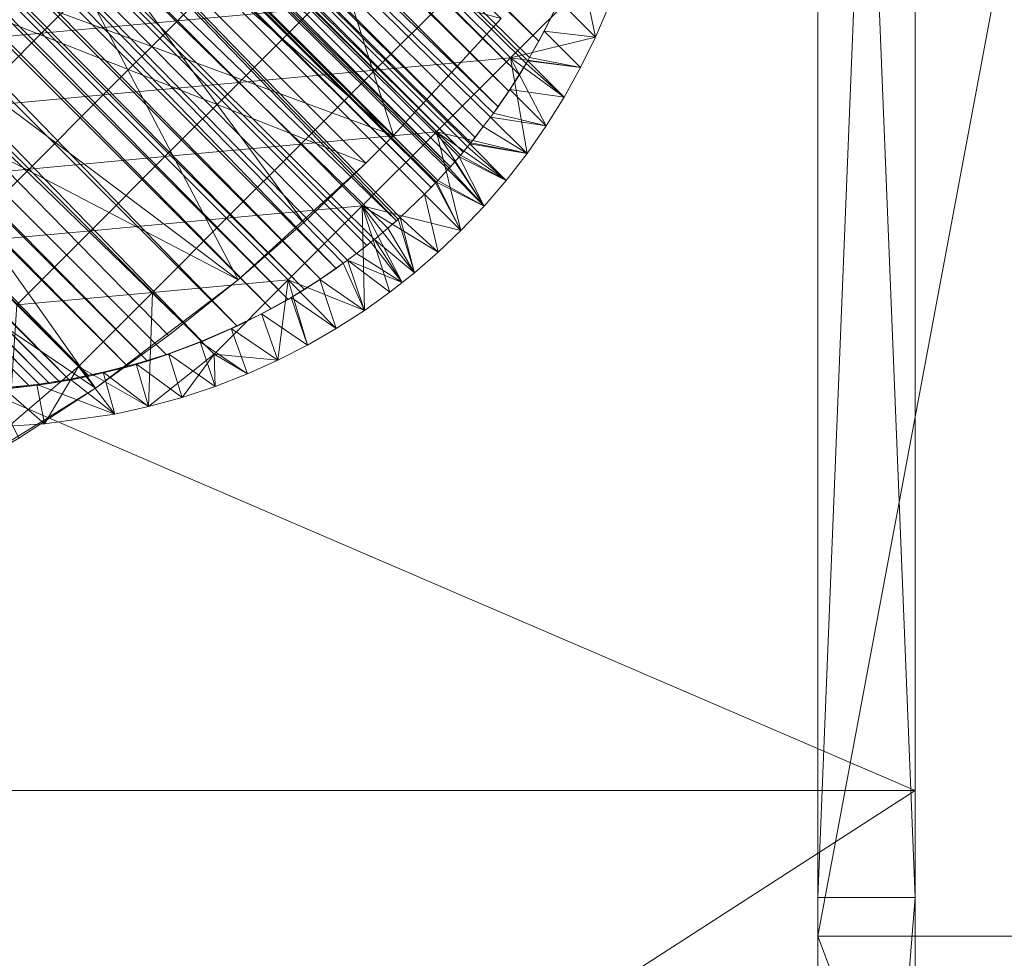
# Model space of a CAD drawing. Units: millimetres. Extents: x -18861 to -7570, y -401 to 4521.
# Drawn here: x -13065 to -13014, y 3994 to 4042 of the extents above; entities that cross this region are included whole.
import ezdxf

# ---------------------------------------------------------------- set-up
doc = ezdxf.new("R2010")
doc.units = ezdxf.units.MM
doc.header["$LTSCALE"] = 5.08
doc.layers.add('Keine', color=7, linetype='Continuous', lineweight=9)

# ---------------------------------------------------------------- blocks, each defined once
blk = doc.blocks.new('Gruppe-1')
at = {"layer": 'Keine', "color": 7, "linetype": 'Continuous', "lineweight": 9}
for points in [[(-2036.847, 1357.089, 683), (-1952.556, 1275.523, 15.008), (-2035.843, 1358.808, 683), (-2036.847, 1357.089, 683)], [(-1952.556, 1275.523, 15.008), (-1951.655, 1277.29, 15.008), (-2035.843, 1358.808, 683), (-1952.556, 1275.523, 15.008)], [(-2036.847, 1357.089, 683), (-2037.385, 1356.253, 683), (-1953.561, 1273.802, 15.008), (-2036.847, 1357.089, 683)], [(-2036.847, 1357.089, 683), (-1953.219, 1274.386, 15.008), (-1953.133, 1274.527, 15.008), (-2036.847, 1357.089, 683)], [(-2036.847, 1357.089, 683), (-1953.133, 1274.527, 15.008), (-1953.037, 1274.698, 15.008), (-2036.847, 1357.089, 683)], [(-2036.847, 1357.089, 683), (-1953.561, 1273.802, 15.008), (-1953.219, 1274.386, 15.008), (-2036.847, 1357.089, 683)], [(-2036.847, 1357.089, 683), (-1953.037, 1274.698, 15.008), (-1952.556, 1275.523, 15.008), (-2036.847, 1357.089, 683)], [(-2037.385, 1356.253, 683), (-2037.941, 1355.443, 683), (-1954.099, 1272.966, 15.008), (-2037.385, 1356.253, 683)], [(-2037.385, 1356.253, 683), (-1954.099, 1272.966, 15.008), (-1953.561, 1273.802, 15.008), (-2037.385, 1356.253, 683)], [(-2039.122, 1353.868, 683), (-1954.654, 1272.157, 15.008), (-2037.941, 1355.443, 683), (-2039.122, 1353.868, 683)], [(-2037.941, 1355.443, 683), (-1954.654, 1272.157, 15.008), (-1954.099, 1272.966, 15.008), (-2037.941, 1355.443, 683)], [(-2039.122, 1353.868, 683), (-2039.747, 1353.105, 683), (-1955.835, 1270.581, 15.008), (-2039.122, 1353.868, 683)], [(-2039.122, 1353.868, 683), (-1955.418, 1271.138, 15.008), (-1955.044, 1271.622, 15.008), (-2039.122, 1353.868, 683)], [(-2039.122, 1353.868, 683), (-1955.044, 1271.622, 15.008), (-1954.901, 1271.827, 15.008), (-2039.122, 1353.868, 683)], [(-2039.122, 1353.868, 683), (-1955.835, 1270.581, 15.008), (-1955.418, 1271.138, 15.008), (-2039.122, 1353.868, 683)], [(-2039.122, 1353.868, 683), (-1954.901, 1271.827, 15.008), (-1954.654, 1272.157, 15.008), (-2039.122, 1353.868, 683)], [(-2039.747, 1353.105, 683), (-2040.392, 1352.363, 683), (-1956.461, 1269.818, 15.008), (-2039.747, 1353.105, 683)], [(-2039.747, 1353.105, 683), (-1956.461, 1269.818, 15.008), (-1956.233, 1270.097, 15.008), (-2039.747, 1353.105, 683)], [(-2039.747, 1353.105, 683), (-1956.233, 1270.097, 15.008), (-1956.107, 1270.247, 15.008), (-2039.747, 1353.105, 683)], [(-2039.747, 1353.105, 683), (-1956.107, 1270.247, 15.008), (-1956.065, 1270.302, 15.008), (-2039.747, 1353.105, 683)], [(-2039.747, 1353.105, 683), (-1956.065, 1270.302, 15.008), (-1955.835, 1270.581, 15.008), (-2039.747, 1353.105, 683)], [(-2041.052, 1351.644, 683), (-1957.106, 1269.075, 15.008), (-2040.392, 1352.363, 683), (-2041.052, 1351.644, 683)], [(-2040.392, 1352.363, 683), (-1956.879, 1269.335, 15.008), (-1956.665, 1269.579, 15.008), (-2040.392, 1352.363, 683)], [(-2040.392, 1352.363, 683), (-1956.665, 1269.579, 15.008), (-1956.587, 1269.673, 15.008), (-2040.392, 1352.363, 683)], [(-2040.392, 1352.363, 683), (-1957.106, 1269.075, 15.008), (-1956.879, 1269.335, 15.008), (-2040.392, 1352.363, 683)], [(-2040.392, 1352.363, 683), (-1956.587, 1269.673, 15.008), (-1956.461, 1269.818, 15.008), (-2040.392, 1352.363, 683)], [(-2041.052, 1351.644, 683), (-2041.386, 1351.294, 683), (-1957.765, 1268.359, 15.008), (-2041.052, 1351.644, 683)], [(-2041.052, 1351.644, 683), (-1957.765, 1268.359, 15.008), (-1957.239, 1268.927, 15.008), (-2041.052, 1351.644, 683)], [(-2041.052, 1351.644, 683), (-1957.239, 1268.927, 15.008), (-1957.181, 1268.993, 15.008), (-2041.052, 1351.644, 683)], [(-2041.052, 1351.644, 683), (-1957.181, 1268.993, 15.008), (-1957.106, 1269.075, 15.008), (-2041.052, 1351.644, 683)], [(-2041.386, 1351.294, 683), (-2041.724, 1350.952, 683), (-1958.1, 1268.009, 15.008), (-2041.386, 1351.294, 683)], [(-2041.386, 1351.294, 683), (-1957.869, 1268.249, 15.008), (-1957.83, 1268.288, 15.008), (-2041.386, 1351.294, 683)], [(-2041.386, 1351.294, 683), (-1957.83, 1268.288, 15.008), (-1957.765, 1268.359, 15.008), (-2041.386, 1351.294, 683)], [(-2041.386, 1351.294, 683), (-1958.1, 1268.009, 15.008), (-1957.869, 1268.249, 15.008), (-2041.386, 1351.294, 683)], [(-2044.693, 1348.308, 683), (-1959.884, 1266.302, 15.008), (-2041.724, 1350.952, 683), (-2044.693, 1348.308, 683)], [(-2041.724, 1350.952, 683), (-1959.792, 1266.388, 15.008), (-1959.699, 1266.468, 15.008), (-2041.724, 1350.952, 683)], [(-2041.724, 1350.952, 683), (-1959.699, 1266.468, 15.008), (-1958.437, 1267.667, 15.008), (-2041.724, 1350.952, 683)], [(-2041.724, 1350.952, 683), (-1959.884, 1266.302, 15.008), (-1959.792, 1266.388, 15.008), (-2041.724, 1350.952, 683)], [(-2041.724, 1350.952, 683), (-1958.437, 1267.667, 15.008), (-1958.1, 1268.009, 15.008), (-2041.724, 1350.952, 683)], [(-2044.693, 1348.308, 683), (-2046.264, 1347.134, 683), (-1962.977, 1263.849, 15.008), (-2044.693, 1348.308, 683)], [(-2044.693, 1348.308, 683), (-1961.197, 1265.197, 15.008), (-1961.019, 1265.335, 15.008), (-2044.693, 1348.308, 683)], [(-2044.693, 1348.308, 683), (-1961.019, 1265.335, 15.008), (-1960.334, 1265.923, 15.008), (-2044.693, 1348.308, 683)], [(-2044.693, 1348.308, 683), (-1962.62, 1264.114, 15.008), (-1962.396, 1264.271, 15.008), (-2044.693, 1348.308, 683)], [(-2044.693, 1348.308, 683), (-1962.396, 1264.271, 15.008), (-1961.947, 1264.618, 15.008), (-2044.693, 1348.308, 683)], [(-2044.693, 1348.308, 683), (-1961.407, 1265.021, 15.008), (-1961.197, 1265.197, 15.008), (-2044.693, 1348.308, 683)], [(-2044.693, 1348.308, 683), (-1960.334, 1265.923, 15.008), (-1959.884, 1266.302, 15.008), (-2044.693, 1348.308, 683)], [(-2044.693, 1348.308, 683), (-1962.977, 1263.849, 15.008), (-1962.62, 1264.114, 15.008), (-2044.693, 1348.308, 683)], [(-2044.693, 1348.308, 683), (-1961.947, 1264.618, 15.008), (-1961.407, 1265.021, 15.008), (-2044.693, 1348.308, 683)], [(-2046.264, 1347.134, 683), (-2047.074, 1346.581, 683), (-1963.788, 1263.294, 15.008), (-2046.264, 1347.134, 683)], [(-2046.264, 1347.134, 683), (-1963.788, 1263.294, 15.008), (-1962.977, 1263.849, 15.008), (-2046.264, 1347.134, 683)], [(-2047.904, 1346.05, 683), (-1964.617, 1262.763, 15.008), (-2047.074, 1346.581, 683), (-2047.904, 1346.05, 683)], [(-1964.617, 1262.763, 15.008), (-1963.788, 1263.294, 15.008), (-2047.074, 1346.581, 683), (-1964.617, 1262.763, 15.008)], [(-2047.904, 1346.05, 683), (-2048.746, 1345.542, 683), (-1965.459, 1262.255, 15.008), (-2047.904, 1346.05, 683)], [(-1965.459, 1262.255, 15.008), (-1964.617, 1262.763, 15.008), (-2047.904, 1346.05, 683), (-1965.459, 1262.255, 15.008)], [(-2049.604, 1345.058, 683), (-2051.362, 1344.163, 683), (-1968.076, 1260.876, 15.008), (-2049.604, 1345.058, 683)], [(-2048.746, 1345.542, 683), (-2049.604, 1345.058, 683), (-1966.318, 1261.773, 15.008), (-2048.746, 1345.542, 683)], [(-2049.604, 1345.058, 683), (-1968.076, 1260.876, 15.008), (-1966.318, 1261.773, 15.008), (-2049.604, 1345.058, 683)], [(-2048.746, 1345.542, 683), (-1966.318, 1261.773, 15.008), (-1965.459, 1262.255, 15.008), (-2048.746, 1345.542, 683)], [(-2051.362, 1344.163, 683), (-2054.996, 1342.689, 683), (-1969.872, 1260.087, 15.008), (-2051.362, 1344.163, 683)], [(-2051.362, 1344.163, 683), (-1969.872, 1260.087, 15.008), (-1968.076, 1260.876, 15.008), (-2051.362, 1344.163, 683)], [(-2054.996, 1342.689, 683), (-2055.974, 1342.37, 683), (-1972.687, 1259.083, 15.008), (-2054.996, 1342.689, 683)], [(-1969.872, 1260.087, 15.008), (-2054.996, 1342.689, 683), (-1971.709, 1259.402, 15.008), (-1969.872, 1260.087, 15.008)], [(-1971.709, 1259.402, 15.008), (-2054.996, 1342.689, 683), (-1972.687, 1259.083, 15.008), (-1971.709, 1259.402, 15.008)], [(-2058.969, 1341.589, 683), (-1975.683, 1258.302, 15.008), (-2056.963, 1342.081, 683), (-2058.969, 1341.589, 683)], [(-2055.974, 1342.37, 683), (-2056.963, 1342.081, 683), (-1973.676, 1258.794, 15.008), (-2055.974, 1342.37, 683)], [(-1973.676, 1258.794, 15.008), (-2056.963, 1342.081, 683), (-1975.683, 1258.302, 15.008), (-1973.676, 1258.794, 15.008)], [(-1972.687, 1259.083, 15.008), (-2055.974, 1342.37, 683), (-1973.676, 1258.794, 15.008), (-1972.687, 1259.083, 15.008)], [(-2058.969, 1341.589, 683), (-2059.983, 1341.388, 683), (-1976.697, 1258.101, 15.008), (-2058.969, 1341.589, 683)], [(-1976.697, 1258.101, 15.008), (-1975.683, 1258.302, 15.008), (-2058.969, 1341.589, 683), (-1976.697, 1258.101, 15.008)], [(-2061.513, 1341.142, 683), (-2062.03, 1341.075, 683), (-1978.743, 1257.788, 15.008), (-2061.513, 1341.142, 683)], [(-2062.03, 1341.075, 683), (-1979.773, 1257.677, 15.008), (-1978.743, 1257.788, 15.008), (-2062.03, 1341.075, 683)], [(-2061.004, 1341.216, 683), (-2061.513, 1341.142, 683), (-1978.226, 1257.855, 15.008), (-2061.004, 1341.216, 683)], [(-2061.513, 1341.142, 683), (-1978.743, 1257.788, 15.008), (-1978.226, 1257.855, 15.008), (-2061.513, 1341.142, 683)], [(-2061.004, 1341.216, 683), (-1977.717, 1257.929, 15.008), (-2060.49, 1341.298, 683), (-2061.004, 1341.216, 683)], [(-1977.717, 1257.929, 15.008), (-2061.004, 1341.216, 683), (-1978.226, 1257.855, 15.008), (-1977.717, 1257.929, 15.008)], [(-2059.983, 1341.388, 683), (-2060.49, 1341.298, 683), (-1977.203, 1258.011, 15.008), (-2059.983, 1341.388, 683)], [(-1977.717, 1257.929, 15.008), (-1977.203, 1258.011, 15.008), (-2060.49, 1341.298, 683), (-1977.717, 1257.929, 15.008)], [(-1977.203, 1258.011, 15.008), (-1976.697, 1258.101, 15.008), (-2059.983, 1341.388, 683), (-1977.203, 1258.011, 15.008)], [(-2219.216, 1237.015, 723.001), (-2076.216, 1298.515, 723.001), (-1933.216, 1237.015, 723.001), (-2219.216, 1237.015, 723.001)], [(-2076.216, 1298.515, 723.001), (-1933.216, 1298.515, 723.001), (-1933.216, 1237.015, 723.001), (-2076.216, 1298.515, 723.001)], [(-2035.593, 1298.515, 723.001), (-1983.418, 1252.7, 723.001), (-1975.361, 1257.691, 723.001), (-2035.593, 1298.515, 723.001)], [(-1960.04, 1270.675, 723.001), (-2035.593, 1298.515, 723.001), (-1961.454, 1269.259, 723.001), (-1960.04, 1270.675, 723.001)], [(-1954.496, 1276.697, 723.001), (-2035.593, 1298.515, 723.001), (-1960.04, 1270.675, 723.001), (-1954.496, 1276.697, 723.001)], [(-1968.027, 1263.253, 723.001), (-1961.454, 1269.259, 723.001), (-2035.593, 1298.515, 723.001), (-1968.027, 1263.253, 723.001)], [(-1968.027, 1263.253, 723.001), (-2035.593, 1298.515, 723.001), (-1975.361, 1257.691, 723.001), (-1968.027, 1263.253, 723.001)], [(-1933.216, 1231.515, 729.001), (-1933.216, 1298.515, 723.001), (-1933.216, 1293.515, 729.001), (-1933.216, 1231.515, 729.001)], [(-1933.216, 1231.515, 729.001), (-1933.216, 1237.015, 723.001), (-1933.216, 1298.515, 723.001), (-1933.216, 1231.515, 729.001)], [(-1926.216, 1293.515, 733.001), (-1914.216, 1229.515, 733.001), (-1938.216, 1229.515, 733.001), (-1926.216, 1293.515, 733.001)], [(-1938.216, 1229.515, 733.001), (-1938.216, 1293.515, 733.001), (-1926.216, 1293.515, 733.001), (-1938.216, 1229.515, 733.001)], [(-1935.716, 1293.515, 729.001), (-1938.216, 1231.515, 729.001), (-1933.216, 1231.515, 729.001), (-1935.716, 1293.515, 729.001)], [(-1935.716, 1293.515, 729.001), (-1938.216, 1293.515, 729.001), (-1938.216, 1231.515, 729.001), (-1935.716, 1293.515, 729.001)], [(-1938.216, 1229.515, 733.001), (-1938.216, 1293.515, 729.001), (-1938.216, 1293.515, 733.001), (-1938.216, 1229.515, 733.001)], [(-1938.216, 1229.515, 733.001), (-1938.216, 1231.515, 729.001), (-1938.216, 1293.515, 729.001), (-1938.216, 1229.515, 733.001)], [(-1933.216, 1231.515, 729.001), (-1933.216, 1293.515, 729.001), (-1935.716, 1293.515, 729.001), (-1933.216, 1231.515, 729.001)], [(-1992.111, 1281.368, 683.001), (-1981.96, 1289.767, 683.001), (-1968.027, 1263.253, 712.001), (-1992.111, 1281.368, 683.001)], [(-1981.96, 1289.767, 683.001), (-1960.04, 1270.675, 712.001), (-1961.454, 1269.259, 712.001), (-1981.96, 1289.767, 683.001)], [(-1981.96, 1289.767, 683.001), (-1970.293, 1280.927, 697.501), (-1960.04, 1270.675, 712.001), (-1981.96, 1289.767, 683.001)], [(-1964.644, 1266.208, 712.001), (-1981.96, 1289.767, 683.001), (-1961.454, 1269.259, 712.001), (-1964.644, 1266.208, 712.001)], [(-1964.644, 1266.208, 712.001), (-1968.027, 1263.253, 712.001), (-1981.96, 1289.767, 683.001), (-1964.644, 1266.208, 712.001)], [(-1960.04, 1270.675, 712.001), (-1970.293, 1280.927, 697.501), (-1965.084, 1286.636, 697.501), (-1960.04, 1270.675, 712.001)], [(-1960.04, 1270.675, 712.001), (-1965.084, 1286.636, 697.501), (-1954.496, 1276.697, 712.001), (-1960.04, 1270.675, 712.001)], [(-1975.361, 1257.691, 712.001), (-1979.302, 1255.116, 712.001), (-1992.111, 1281.368, 683.001), (-1975.361, 1257.691, 712.001)], [(-1992.111, 1281.368, 683.001), (-1968.027, 1263.253, 712.001), (-1971.601, 1260.407, 712.001), (-1992.111, 1281.368, 683.001)], [(-1992.111, 1281.368, 683.001), (-1971.601, 1260.407, 712.001), (-1975.361, 1257.691, 712.001), (-1992.111, 1281.368, 683.001)], [(-1967.341, 1280.378, 0), (-1971.149, 1276.572, 0), (-1974.318, 1279.739, 0), (-1967.341, 1280.378, 0)], [(-1964.171, 1277.208, 0), (-1971.149, 1276.572, 0), (-1967.341, 1280.378, 0), (-1964.171, 1277.208, 0)], [(-1974.318, 1279.739, 0), (-1978.126, 1275.933, 0), (-1981.296, 1279.103, 0), (-1974.318, 1279.739, 0)], [(-1971.149, 1276.572, 0), (-1978.126, 1275.933, 0), (-1974.318, 1279.739, 0), (-1971.149, 1276.572, 0)], [(-1978.126, 1275.933, 0), (-1985.103, 1275.294, 0), (-1981.296, 1279.103, 0), (-1978.126, 1275.933, 0)], [(-1950.217, 1278.484, 0), (-1954.024, 1274.677, 0), (-1957.194, 1277.847, 0), (-1950.217, 1278.484, 0)], [(-1950.217, 1278.484, 0), (-1949.655, 1275.736, 0), (-1954.024, 1274.677, 0), (-1950.217, 1278.484, 0)], [(-1950.217, 1278.484, 0), (-1948.97, 1277.335, 0), (-1949.655, 1275.736, 0), (-1950.217, 1278.484, 0)], [(-1957.194, 1277.847, 0), (-1961.002, 1274.038, 0), (-1964.171, 1277.208, 0), (-1957.194, 1277.847, 0)], [(-1954.024, 1274.677, 0), (-1961.002, 1274.038, 0), (-1957.194, 1277.847, 0), (-1954.024, 1274.677, 0)], [(-1952.556, 1275.523, 15.008), (-1952.29, 1276.046, 15.008), (-1951.655, 1277.29, 15.008), (-1952.556, 1275.523, 15.008)], [(-1949.655, 1275.736, 0), (-1951.526, 1277.609, 15.008), (-1952.29, 1276.046, 15.008), (-1949.655, 1275.736, 0)], [(-1951.526, 1277.609, 15.008), (-1951.655, 1277.29, 15.008), (-1952.29, 1276.046, 15.008), (-1951.526, 1277.609, 15.008)], [(-1949.655, 1275.736, 0), (-1948.97, 1277.335, 0), (-1951.526, 1277.609, 15.008), (-1949.655, 1275.736, 0)], [(-1964.171, 1277.208, 0), (-1967.979, 1273.402, 0), (-1971.149, 1276.572, 0), (-1964.171, 1277.208, 0)], [(-1961.002, 1274.038, 0), (-1967.979, 1273.402, 0), (-1964.171, 1277.208, 0), (-1961.002, 1274.038, 0)], [(-1971.149, 1276.572, 0), (-1974.956, 1272.763, 0), (-1978.126, 1275.933, 0), (-1971.149, 1276.572, 0)], [(-1967.979, 1273.402, 0), (-1974.956, 1272.763, 0), (-1971.149, 1276.572, 0), (-1967.979, 1273.402, 0)], [(-1954.496, 1276.697, 712.001), (-1954.496, 1276.697, 723.001), (-1960.04, 1270.675, 717.501), (-1954.496, 1276.697, 712.001)], [(-1954.496, 1276.697, 723.001), (-1960.04, 1270.675, 723.001), (-1960.04, 1270.675, 717.501), (-1954.496, 1276.697, 723.001)], [(-1960.04, 1270.675, 717.501), (-1960.04, 1270.675, 712.001), (-1954.496, 1276.697, 712.001), (-1960.04, 1270.675, 717.501)], [(-1978.126, 1275.933, 0), (-1981.933, 1272.126, 0), (-1985.103, 1275.294, 0), (-1978.126, 1275.933, 0)], [(-1974.956, 1272.763, 0), (-1981.933, 1272.126, 0), (-1978.126, 1275.933, 0), (-1974.956, 1272.763, 0)], [(-1949.655, 1275.736, 0), (-1950.42, 1274.173, 0), (-1954.024, 1274.677, 0), (-1949.655, 1275.736, 0)], [(-1950.42, 1274.173, 0), (-1952.29, 1276.046, 15.008), (-1953.037, 1274.698, 15.008), (-1950.42, 1274.173, 0)], [(-1953.037, 1274.698, 15.008), (-1952.29, 1276.046, 15.008), (-1952.556, 1275.523, 15.008), (-1953.037, 1274.698, 15.008)], [(-1950.42, 1274.173, 0), (-1949.655, 1275.736, 0), (-1952.29, 1276.046, 15.008), (-1950.42, 1274.173, 0)], [(-1950.42, 1274.173, 0), (-1953.037, 1274.698, 15.008), (-1953.133, 1274.527, 15.008), (-1950.42, 1274.173, 0)], [(-1954.024, 1274.677, 0), (-1957.832, 1270.868, 0), (-1961.002, 1274.038, 0), (-1954.024, 1274.677, 0)], [(-1957.832, 1270.868, 0), (-1954.024, 1274.677, 0), (-1953.172, 1269.751, 0), (-1957.832, 1270.868, 0)], [(-1951.262, 1272.654, 0), (-1953.219, 1274.386, 15.008), (-1954.052, 1273.05, 15.008), (-1951.262, 1272.654, 0)], [(-1954.052, 1273.05, 15.008), (-1953.219, 1274.386, 15.008), (-1953.561, 1273.802, 15.008), (-1954.052, 1273.05, 15.008)], [(-1952.179, 1271.181, 0), (-1954.024, 1274.677, 0), (-1951.262, 1272.654, 0), (-1952.179, 1271.181, 0)], [(-1950.42, 1274.173, 0), (-1951.262, 1272.654, 0), (-1954.024, 1274.677, 0), (-1950.42, 1274.173, 0)], [(-1952.179, 1271.181, 0), (-1953.172, 1269.751, 0), (-1954.024, 1274.677, 0), (-1952.179, 1271.181, 0)], [(-1951.262, 1272.654, 0), (-1953.133, 1274.527, 15.008), (-1953.219, 1274.386, 15.008), (-1951.262, 1272.654, 0)], [(-1950.42, 1274.173, 0), (-1953.133, 1274.527, 15.008), (-1951.262, 1272.654, 0), (-1950.42, 1274.173, 0)], [(-1961.002, 1274.038, 0), (-1964.809, 1270.232, 0), (-1967.979, 1273.402, 0), (-1961.002, 1274.038, 0)], [(-1957.832, 1270.868, 0), (-1964.809, 1270.232, 0), (-1961.002, 1274.038, 0), (-1957.832, 1270.868, 0)], [(-1954.052, 1273.05, 15.008), (-1953.561, 1273.802, 15.008), (-1954.099, 1272.966, 15.008), (-1954.052, 1273.05, 15.008)], [(-1967.979, 1273.402, 0), (-1971.786, 1269.593, 0), (-1974.956, 1272.763, 0), (-1967.979, 1273.402, 0)], [(-1964.809, 1270.232, 0), (-1971.786, 1269.593, 0), (-1967.979, 1273.402, 0), (-1964.809, 1270.232, 0)], [(-1974.956, 1272.763, 0), (-1978.764, 1268.956, 0), (-1981.933, 1272.126, 0), (-1974.956, 1272.763, 0)], [(-1971.786, 1269.593, 0), (-1978.764, 1268.956, 0), (-1974.956, 1272.763, 0), (-1971.786, 1269.593, 0)], [(-1952.179, 1271.181, 0), (-1954.052, 1273.05, 15.008), (-1954.901, 1271.827, 15.008), (-1952.179, 1271.181, 0)], [(-1954.901, 1271.827, 15.008), (-1954.052, 1273.05, 15.008), (-1954.654, 1272.157, 15.008), (-1954.901, 1271.827, 15.008)], [(-1954.654, 1272.157, 15.008), (-1954.052, 1273.05, 15.008), (-1954.099, 1272.966, 15.008), (-1954.654, 1272.157, 15.008)], [(-1951.262, 1272.654, 0), (-1954.052, 1273.05, 15.008), (-1952.179, 1271.181, 0), (-1951.262, 1272.654, 0)], [(-1978.764, 1268.956, 0), (-1985.741, 1268.318, 0), (-1981.933, 1272.126, 0), (-1978.764, 1268.956, 0)], [(-1952.179, 1271.181, 0), (-1954.901, 1271.827, 15.008), (-1955.044, 1271.622, 15.008), (-1952.179, 1271.181, 0)], [(-1953.172, 1269.751, 0), (-1955.418, 1271.138, 15.008), (-1956.065, 1270.302, 15.008), (-1953.172, 1269.751, 0)], [(-1955.418, 1271.138, 15.008), (-1955.835, 1270.581, 15.008), (-1956.065, 1270.302, 15.008), (-1955.418, 1271.138, 15.008)], [(-1953.172, 1269.751, 0), (-1955.044, 1271.622, 15.008), (-1955.418, 1271.138, 15.008), (-1953.172, 1269.751, 0)], [(-1953.172, 1269.751, 0), (-1952.179, 1271.181, 0), (-1955.044, 1271.622, 15.008), (-1953.172, 1269.751, 0)], [(-1957.832, 1270.868, 0), (-1961.639, 1267.062, 0), (-1964.809, 1270.232, 0), (-1957.832, 1270.868, 0)], [(-1956.566, 1265.796, 0), (-1961.639, 1267.062, 0), (-1957.832, 1270.868, 0), (-1956.566, 1265.796, 0)], [(-1961.454, 1269.259, 723.001), (-1960.04, 1270.675, 717.501), (-1960.04, 1270.675, 723.001), (-1961.454, 1269.259, 723.001)], [(-1961.454, 1269.259, 723.001), (-1961.454, 1269.259, 717.501), (-1960.04, 1270.675, 717.501), (-1961.454, 1269.259, 723.001)], [(-1961.454, 1269.259, 717.501), (-1960.04, 1270.675, 712.001), (-1960.04, 1270.675, 717.501), (-1961.454, 1269.259, 717.501)], [(-1961.454, 1269.259, 717.501), (-1961.454, 1269.259, 712.001), (-1960.04, 1270.675, 712.001), (-1961.454, 1269.259, 717.501)], [(-1955.368, 1267.056, 0), (-1956.566, 1265.796, 0), (-1957.832, 1270.868, 0), (-1955.368, 1267.056, 0)], [(-1954.237, 1268.374, 0), (-1957.832, 1270.868, 0), (-1953.172, 1269.751, 0), (-1954.237, 1268.374, 0)], [(-1957.832, 1270.868, 0), (-1954.237, 1268.374, 0), (-1955.368, 1267.056, 0), (-1957.832, 1270.868, 0)], [(-1964.809, 1270.232, 0), (-1968.617, 1266.423, 0), (-1971.786, 1269.593, 0), (-1964.809, 1270.232, 0)], [(-1961.639, 1267.062, 0), (-1968.617, 1266.423, 0), (-1964.809, 1270.232, 0), (-1961.639, 1267.062, 0)], [(-1954.237, 1268.374, 0), (-1956.107, 1270.247, 15.008), (-1956.233, 1270.097, 15.008), (-1954.237, 1268.374, 0)], [(-1953.172, 1269.751, 0), (-1956.065, 1270.302, 15.008), (-1956.107, 1270.247, 15.008), (-1953.172, 1269.751, 0)], [(-1953.172, 1269.751, 0), (-1956.107, 1270.247, 15.008), (-1954.237, 1268.374, 0), (-1953.172, 1269.751, 0)], [(-1954.237, 1268.374, 0), (-1956.587, 1269.673, 15.008), (-1956.665, 1269.579, 15.008), (-1954.237, 1268.374, 0)], [(-1954.237, 1268.374, 0), (-1956.233, 1270.097, 15.008), (-1956.587, 1269.673, 15.008), (-1954.237, 1268.374, 0)], [(-1956.461, 1269.818, 15.008), (-1956.587, 1269.673, 15.008), (-1956.233, 1270.097, 15.008), (-1956.461, 1269.818, 15.008)], [(-1971.786, 1269.593, 0), (-1975.594, 1265.786, 0), (-1978.764, 1268.956, 0), (-1971.786, 1269.593, 0)], [(-1968.617, 1266.423, 0), (-1975.594, 1265.786, 0), (-1971.786, 1269.593, 0), (-1968.617, 1266.423, 0)], [(-1968.027, 1263.253, 723.001), (-1961.454, 1269.259, 717.501), (-1961.454, 1269.259, 723.001), (-1968.027, 1263.253, 723.001)], [(-1968.027, 1263.253, 723.001), (-1964.644, 1266.208, 712.001), (-1961.454, 1269.259, 717.501), (-1968.027, 1263.253, 723.001)], [(-1961.454, 1269.259, 712.001), (-1961.454, 1269.259, 717.501), (-1964.644, 1266.208, 712.001), (-1961.454, 1269.259, 712.001)], [(-1955.368, 1267.056, 0), (-1956.879, 1269.335, 15.008), (-1957.181, 1268.993, 15.008), (-1955.368, 1267.056, 0)], [(-1957.181, 1268.993, 15.008), (-1956.879, 1269.335, 15.008), (-1957.106, 1269.075, 15.008), (-1957.181, 1268.993, 15.008)], [(-1955.368, 1267.056, 0), (-1956.665, 1269.579, 15.008), (-1956.879, 1269.335, 15.008), (-1955.368, 1267.056, 0)], [(-1954.237, 1268.374, 0), (-1956.665, 1269.579, 15.008), (-1955.368, 1267.056, 0), (-1954.237, 1268.374, 0)], [(-1978.764, 1268.956, 0), (-1982.571, 1265.148, 0), (-1985.741, 1268.318, 0), (-1978.764, 1268.956, 0)], [(-1975.594, 1265.786, 0), (-1982.571, 1265.148, 0), (-1978.764, 1268.956, 0), (-1975.594, 1265.786, 0)], [(-1955.368, 1267.056, 0), (-1957.239, 1268.927, 15.008), (-1957.765, 1268.359, 15.008), (-1955.368, 1267.056, 0)], [(-1955.368, 1267.056, 0), (-1957.181, 1268.993, 15.008), (-1957.239, 1268.927, 15.008), (-1955.368, 1267.056, 0)], [(-1956.566, 1265.796, 0), (-1957.869, 1268.249, 15.008), (-1958.437, 1267.667, 15.008), (-1956.566, 1265.796, 0)], [(-1958.1, 1268.009, 15.008), (-1958.437, 1267.667, 15.008), (-1957.869, 1268.249, 15.008), (-1958.1, 1268.009, 15.008)], [(-1956.566, 1265.796, 0), (-1957.83, 1268.288, 15.008), (-1957.869, 1268.249, 15.008), (-1956.566, 1265.796, 0)], [(-1955.368, 1267.056, 0), (-1957.765, 1268.359, 15.008), (-1957.83, 1268.288, 15.008), (-1955.368, 1267.056, 0)], [(-1956.566, 1265.796, 0), (-1955.368, 1267.056, 0), (-1957.83, 1268.288, 15.008), (-1956.566, 1265.796, 0)], [(-1959.699, 1266.468, 15.008), (-1957.734, 1264.681, 0), (-1958.437, 1267.667, 15.008), (-1959.699, 1266.468, 15.008)], [(-1957.734, 1264.681, 0), (-1956.566, 1265.796, 0), (-1958.437, 1267.667, 15.008), (-1957.734, 1264.681, 0)], [(-1961.639, 1267.062, 0), (-1965.447, 1263.253, 0), (-1968.617, 1266.423, 0), (-1961.639, 1267.062, 0)], [(-1965.447, 1263.253, 0), (-1961.639, 1267.062, 0), (-1961.533, 1261.687, 0), (-1965.447, 1263.253, 0)], [(-1956.566, 1265.796, 0), (-1957.734, 1264.681, 0), (-1961.639, 1267.062, 0), (-1956.566, 1265.796, 0)], [(-1960.221, 1262.624, 0), (-1961.639, 1267.062, 0), (-1959.583, 1263.116, 0), (-1960.221, 1262.624, 0)], [(-1958.953, 1263.624, 0), (-1961.639, 1267.062, 0), (-1957.734, 1264.681, 0), (-1958.953, 1263.624, 0)], [(-1959.583, 1263.116, 0), (-1961.639, 1267.062, 0), (-1958.953, 1263.624, 0), (-1959.583, 1263.116, 0)], [(-1960.221, 1262.624, 0), (-1961.533, 1261.687, 0), (-1961.639, 1267.062, 0), (-1960.221, 1262.624, 0)], [(-1968.617, 1266.423, 0), (-1972.424, 1262.616, 0), (-1975.594, 1265.786, 0), (-1968.617, 1266.423, 0)], [(-1965.447, 1263.253, 0), (-1972.424, 1262.616, 0), (-1968.617, 1266.423, 0), (-1965.447, 1263.253, 0)], [(-1968.027, 1263.253, 723.001), (-1968.027, 1263.253, 712.001), (-1964.644, 1266.208, 712.001), (-1968.027, 1263.253, 723.001)], [(-1958.953, 1263.624, 0), (-1959.792, 1266.388, 15.008), (-1960.334, 1265.923, 15.008), (-1958.953, 1263.624, 0)], [(-1959.884, 1266.302, 15.008), (-1960.334, 1265.923, 15.008), (-1959.792, 1266.388, 15.008), (-1959.884, 1266.302, 15.008)], [(-1958.953, 1263.624, 0), (-1959.699, 1266.468, 15.008), (-1959.792, 1266.388, 15.008), (-1958.953, 1263.624, 0)], [(-1957.734, 1264.681, 0), (-1959.699, 1266.468, 15.008), (-1958.953, 1263.624, 0), (-1957.734, 1264.681, 0)], [(-1975.594, 1265.786, 0), (-1979.401, 1261.978, 0), (-1982.571, 1265.148, 0), (-1975.594, 1265.786, 0)], [(-1972.424, 1262.616, 0), (-1979.401, 1261.978, 0), (-1975.594, 1265.786, 0), (-1972.424, 1262.616, 0)], [(-1958.953, 1263.624, 0), (-1960.334, 1265.923, 15.008), (-1961.019, 1265.335, 15.008), (-1958.953, 1263.624, 0)], [(-1959.583, 1263.116, 0), (-1961.197, 1265.197, 15.008), (-1961.947, 1264.618, 15.008), (-1959.583, 1263.116, 0)], [(-1961.947, 1264.618, 15.008), (-1961.197, 1265.197, 15.008), (-1961.407, 1265.021, 15.008), (-1961.947, 1264.618, 15.008)], [(-1959.583, 1263.116, 0), (-1961.019, 1265.335, 15.008), (-1961.197, 1265.197, 15.008), (-1959.583, 1263.116, 0)], [(-1961.019, 1265.335, 15.008), (-1959.583, 1263.116, 0), (-1958.953, 1263.624, 0), (-1961.019, 1265.335, 15.008)], [(-1959.583, 1263.116, 0), (-1961.947, 1264.618, 15.008), (-1962.396, 1264.271, 15.008), (-1959.583, 1263.116, 0)], [(-1961.533, 1261.687, 0), (-1962.62, 1264.114, 15.008), (-1963.826, 1263.277, 15.008), (-1961.533, 1261.687, 0)], [(-1963.826, 1263.277, 15.008), (-1962.62, 1264.114, 15.008), (-1962.977, 1263.849, 15.008), (-1963.826, 1263.277, 15.008)], [(-1961.533, 1261.687, 0), (-1962.396, 1264.271, 15.008), (-1962.62, 1264.114, 15.008), (-1961.533, 1261.687, 0)], [(-1960.221, 1262.624, 0), (-1962.396, 1264.271, 15.008), (-1961.533, 1261.687, 0), (-1960.221, 1262.624, 0)], [(-1959.583, 1263.116, 0), (-1962.396, 1264.271, 15.008), (-1960.221, 1262.624, 0), (-1959.583, 1263.116, 0)], [(-1962.977, 1263.849, 15.008), (-1963.788, 1263.294, 15.008), (-1963.826, 1263.277, 15.008), (-1962.977, 1263.849, 15.008)], [(-1968.027, 1263.253, 723.001), (-1975.361, 1257.691, 712.001), (-1971.601, 1260.407, 712.001), (-1968.027, 1263.253, 723.001)], [(-1968.027, 1263.253, 723.001), (-1975.361, 1257.691, 723.001), (-1975.361, 1257.691, 712.001), (-1968.027, 1263.253, 723.001)], [(-1965.447, 1263.253, 0), (-1969.254, 1259.447, 0), (-1972.424, 1262.616, 0), (-1965.447, 1263.253, 0)], [(-1968.027, 1263.253, 723.001), (-1971.601, 1260.407, 712.001), (-1968.027, 1263.253, 712.001), (-1968.027, 1263.253, 723.001)], [(-1969.254, 1259.447, 0), (-1965.447, 1263.253, 0), (-1965.986, 1259.128, 0), (-1969.254, 1259.447, 0)], [(-1964.462, 1259.905, 0), (-1965.986, 1259.128, 0), (-1965.447, 1263.253, 0), (-1964.462, 1259.905, 0)], [(-1964.462, 1259.905, 0), (-1965.447, 1263.253, 0), (-1962.976, 1260.759, 0), (-1964.462, 1259.905, 0)], [(-1961.533, 1261.687, 0), (-1962.976, 1260.759, 0), (-1965.447, 1263.253, 0), (-1961.533, 1261.687, 0)], [(-1962.976, 1260.759, 0), (-1963.826, 1263.277, 15.008), (-1965.301, 1262.359, 15.008), (-1962.976, 1260.759, 0)], [(-1964.617, 1262.763, 15.008), (-1965.301, 1262.359, 15.008), (-1963.826, 1263.277, 15.008), (-1964.617, 1262.763, 15.008)], [(-1964.617, 1262.763, 15.008), (-1963.826, 1263.277, 15.008), (-1963.788, 1263.294, 15.008), (-1964.617, 1262.763, 15.008)], [(-1961.533, 1261.687, 0), (-1963.826, 1263.277, 15.008), (-1962.976, 1260.759, 0), (-1961.533, 1261.687, 0)], [(-1972.424, 1262.616, 0), (-1976.232, 1258.808, 0), (-1979.401, 1261.978, 0), (-1972.424, 1262.616, 0)], [(-1976.232, 1258.808, 0), (-1972.424, 1262.616, 0), (-1972.629, 1256.745, 0), (-1976.232, 1258.808, 0)], [(-1972.424, 1262.616, 0), (-1969.254, 1259.447, 0), (-1972.629, 1256.745, 0), (-1972.424, 1262.616, 0)], [(-1964.617, 1262.763, 15.008), (-1965.459, 1262.255, 15.008), (-1965.301, 1262.359, 15.008), (-1964.617, 1262.763, 15.008)], [(-1964.462, 1259.905, 0), (-1965.301, 1262.359, 15.008), (-1966.822, 1261.517, 15.008), (-1964.462, 1259.905, 0)], [(-1965.301, 1262.359, 15.008), (-1966.318, 1261.773, 15.008), (-1966.822, 1261.517, 15.008), (-1965.301, 1262.359, 15.008)], [(-1966.318, 1261.773, 15.008), (-1965.301, 1262.359, 15.008), (-1965.459, 1262.255, 15.008), (-1966.318, 1261.773, 15.008)], [(-1964.462, 1259.905, 0), (-1962.976, 1260.759, 0), (-1965.301, 1262.359, 15.008), (-1964.462, 1259.905, 0)], [(-1979.811, 1255.741, 0), (-1979.401, 1261.978, 0), (-1976.232, 1258.808, 0), (-1979.811, 1255.741, 0)], [(-1968.076, 1260.876, 15.008), (-1966.822, 1261.517, 15.008), (-1966.318, 1261.773, 15.008), (-1968.076, 1260.876, 15.008)], [(-1965.986, 1259.128, 0), (-1966.822, 1261.517, 15.008), (-1968.383, 1260.753, 15.008), (-1965.986, 1259.128, 0)], [(-1966.822, 1261.517, 15.008), (-1968.076, 1260.876, 15.008), (-1968.383, 1260.753, 15.008), (-1966.822, 1261.517, 15.008)], [(-1965.986, 1259.128, 0), (-1964.462, 1259.905, 0), (-1966.822, 1261.517, 15.008), (-1965.986, 1259.128, 0)], [(-1967.547, 1258.427, 0), (-1968.383, 1260.753, 15.008), (-1969.981, 1260.07, 15.008), (-1967.547, 1258.427, 0)], [(-1969.981, 1260.07, 15.008), (-1968.383, 1260.753, 15.008), (-1969.872, 1260.087, 15.008), (-1969.981, 1260.07, 15.008)], [(-1968.076, 1260.876, 15.008), (-1969.872, 1260.087, 15.008), (-1968.383, 1260.753, 15.008), (-1968.076, 1260.876, 15.008)], [(-1967.547, 1258.427, 0), (-1965.986, 1259.128, 0), (-1968.383, 1260.753, 15.008), (-1967.547, 1258.427, 0)], [(-1969.872, 1260.087, 15.008), (-1971.709, 1259.402, 15.008), (-1969.981, 1260.07, 15.008), (-1969.872, 1260.087, 15.008)], [(-1971.709, 1259.402, 15.008), (-1971.612, 1259.464, 15.008), (-1969.981, 1260.07, 15.008), (-1971.709, 1259.402, 15.008)], [(-1969.981, 1260.07, 15.008), (-1971.612, 1259.464, 15.008), (-1969.212, 1257.779, 0), (-1969.981, 1260.07, 15.008)], [(-1969.981, 1260.07, 15.008), (-1969.212, 1257.779, 0), (-1967.547, 1258.427, 0), (-1969.981, 1260.07, 15.008)], [(-1973.676, 1258.794, 15.008), (-1973.271, 1258.945, 15.008), (-1972.687, 1259.083, 15.008), (-1973.676, 1258.794, 15.008)], [(-1970.908, 1257.218, 0), (-1971.612, 1259.464, 15.008), (-1973.271, 1258.945, 15.008), (-1970.908, 1257.218, 0)], [(-1973.271, 1258.945, 15.008), (-1971.612, 1259.464, 15.008), (-1972.687, 1259.083, 15.008), (-1973.271, 1258.945, 15.008)], [(-1972.687, 1259.083, 15.008), (-1971.612, 1259.464, 15.008), (-1971.709, 1259.402, 15.008), (-1972.687, 1259.083, 15.008)], [(-1972.629, 1256.745, 0), (-1969.254, 1259.447, 0), (-1970.908, 1257.218, 0), (-1972.629, 1256.745, 0)], [(-1970.908, 1257.218, 0), (-1969.212, 1257.779, 0), (-1971.612, 1259.464, 15.008), (-1970.908, 1257.218, 0)], [(-1969.212, 1257.779, 0), (-1970.908, 1257.218, 0), (-1969.254, 1259.447, 0), (-1969.212, 1257.779, 0)], [(-1969.212, 1257.779, 0), (-1969.254, 1259.447, 0), (-1967.547, 1258.427, 0), (-1969.212, 1257.779, 0)], [(-1967.547, 1258.427, 0), (-1969.254, 1259.447, 0), (-1965.986, 1259.128, 0), (-1967.547, 1258.427, 0)], [(-1976.232, 1258.808, 0), (-1977.988, 1255.855, 0), (-1979.811, 1255.741, 0), (-1976.232, 1258.808, 0)], [(-1974.371, 1256.361, 0), (-1977.988, 1255.855, 0), (-1976.232, 1258.808, 0), (-1974.371, 1256.361, 0)], [(-1974.371, 1256.361, 0), (-1974.955, 1258.507, 15.008), (-1976.658, 1258.154, 15.008), (-1974.371, 1256.361, 0)], [(-1976.658, 1258.154, 15.008), (-1974.955, 1258.507, 15.008), (-1975.683, 1258.302, 15.008), (-1976.658, 1258.154, 15.008)], [(-1976.232, 1258.808, 0), (-1972.629, 1256.745, 0), (-1974.371, 1256.361, 0), (-1976.232, 1258.808, 0)], [(-1975.683, 1258.302, 15.008), (-1974.955, 1258.507, 15.008), (-1973.676, 1258.794, 15.008), (-1975.683, 1258.302, 15.008)], [(-1972.629, 1256.745, 0), (-1973.271, 1258.945, 15.008), (-1974.955, 1258.507, 15.008), (-1972.629, 1256.745, 0)], [(-1973.271, 1258.945, 15.008), (-1973.676, 1258.794, 15.008), (-1974.955, 1258.507, 15.008), (-1973.271, 1258.945, 15.008)], [(-1974.371, 1256.361, 0), (-1972.629, 1256.745, 0), (-1974.955, 1258.507, 15.008), (-1974.371, 1256.361, 0)], [(-1970.908, 1257.218, 0), (-1973.271, 1258.945, 15.008), (-1972.629, 1256.745, 0), (-1970.908, 1257.218, 0)], [(-1974.371, 1256.361, 0), (-1976.658, 1258.154, 15.008), (-1978.376, 1257.886, 15.008), (-1974.371, 1256.361, 0)], [(-1976.658, 1258.154, 15.008), (-1977.717, 1257.929, 15.008), (-1978.376, 1257.886, 15.008), (-1976.658, 1258.154, 15.008)], [(-1977.203, 1258.011, 15.008), (-1977.717, 1257.929, 15.008), (-1976.658, 1258.154, 15.008), (-1977.203, 1258.011, 15.008)], [(-1977.203, 1258.011, 15.008), (-1976.658, 1258.154, 15.008), (-1976.697, 1258.101, 15.008), (-1977.203, 1258.011, 15.008)], [(-1975.683, 1258.302, 15.008), (-1976.697, 1258.101, 15.008), (-1976.658, 1258.154, 15.008), (-1975.683, 1258.302, 15.008)], [(-1975.361, 1257.691, 723.001), (-1983.418, 1252.7, 723.001), (-1979.302, 1255.116, 712.001), (-1975.361, 1257.691, 723.001)], [(-1977.988, 1255.855, 0), (-1978.376, 1257.886, 15.008), (-1980.106, 1257.704, 15.008), (-1977.988, 1255.855, 0)], [(-1980.106, 1257.704, 15.008), (-1978.376, 1257.886, 15.008), (-1978.743, 1257.788, 15.008), (-1980.106, 1257.704, 15.008)], [(-1978.743, 1257.788, 15.008), (-1979.773, 1257.677, 15.008), (-1980.106, 1257.704, 15.008), (-1978.743, 1257.788, 15.008)], [(-1979.811, 1255.741, 0), (-1977.988, 1255.855, 0), (-1980.106, 1257.704, 15.008), (-1979.811, 1255.741, 0)], [(-1975.361, 1257.691, 723.001), (-1979.302, 1255.116, 712.001), (-1975.361, 1257.691, 712.001), (-1975.361, 1257.691, 723.001)], [(-1978.226, 1257.855, 15.008), (-1978.743, 1257.788, 15.008), (-1978.376, 1257.886, 15.008), (-1978.226, 1257.855, 15.008)], [(-1978.376, 1257.886, 15.008), (-1977.717, 1257.929, 15.008), (-1978.226, 1257.855, 15.008), (-1978.376, 1257.886, 15.008)], [(-1978.376, 1257.886, 15.008), (-1977.988, 1255.855, 0), (-1974.371, 1256.361, 0), (-1978.376, 1257.886, 15.008)], [(-2219.216, 1237.015, 723.001), (-1933.216, 1237.015, 723.001), (-2028.55, 1175.515, 723.001), (-2219.216, 1237.015, 723.001)], [(-2028.55, 1175.515, 723.001), (-1933.216, 1237.015, 723.001), (-1933.216, 1175.515, 723.001), (-2028.55, 1175.515, 723.001)], [(-1933.216, 1237.015, 723.001), (-1933.216, 1169.515, 729.001), (-1933.216, 1175.515, 723.001), (-1933.216, 1237.015, 723.001)], [(-1933.216, 1237.015, 723.001), (-1933.216, 1231.515, 729.001), (-1933.216, 1169.515, 729.001), (-1933.216, 1237.015, 723.001)], [(-1938.216, 1169.515, 729.001), (-1933.216, 1231.515, 729.001), (-1938.216, 1231.515, 729.001), (-1938.216, 1169.515, 729.001)], [(-1938.216, 1169.515, 729.001), (-1933.216, 1169.515, 729.001), (-1933.216, 1231.515, 729.001), (-1938.216, 1169.515, 729.001)], [(-1938.216, 1165.515, 733.001), (-1938.216, 1231.515, 729.001), (-1938.216, 1229.515, 733.001), (-1938.216, 1165.515, 733.001)], [(-1938.216, 1165.515, 733.001), (-1938.216, 1169.515, 729.001), (-1938.216, 1231.515, 729.001), (-1938.216, 1165.515, 733.001)], [(-1914.216, 1165.515, 733.001), (-1938.216, 1229.515, 733.001), (-1914.216, 1229.515, 733.001), (-1914.216, 1165.515, 733.001)], [(-1914.216, 1165.515, 733.001), (-1938.216, 1165.515, 733.001), (-1938.216, 1229.515, 733.001), (-1914.216, 1165.515, 733.001)]]:
    blk.add_polyline3d(points, dxfattribs=at)

msp = doc.modelspace()

# ---------------------------------------------------------------- block references
at = {"layer": 'Keine', "color": 7}
msp.add_blockref('Gruppe-1', (-11085.784, 2765.152), dxfattribs=at)

doc.saveas('drawing.dxf')
